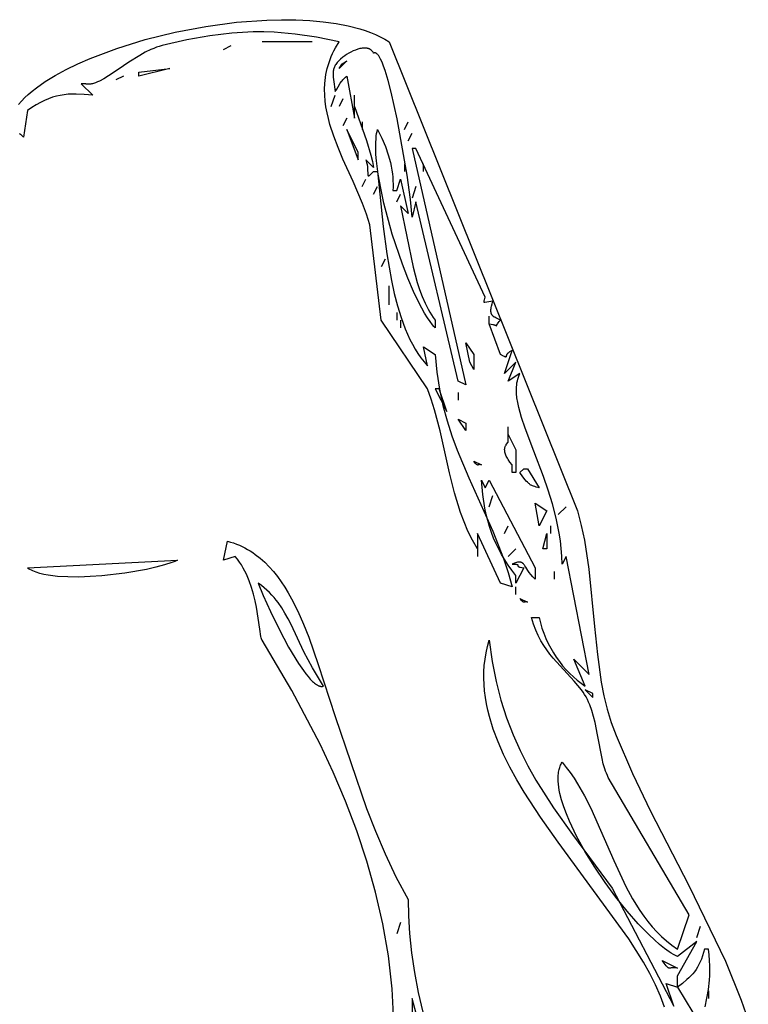
# Model space of a CAD drawing. Units: millimetres. Extents: x 116264 to 128752, y 6190 to 14507.
# Drawn here: x 122165 to 122405, y 10325 to 10650 of the extents above; entities that cross this region are included whole.
import ezdxf

# ---------------------------------------------------------------- set-up
doc = ezdxf.new("R2010")
doc.units = ezdxf.units.MM
doc.layers.add('DEFAULT', color=7, linetype='Continuous')
doc.layers.add('DiKom', color=7, linetype='Continuous')

# ---------------------------------------------------------------- blocks, each defined once
blk = doc.blocks.new('RC-20803')
at = {"layer": 'DiKom'}
for points in [[(136514.89, 10621.84), (136515.88, 10622.96), (136516.96, 10624.07), (136518.14, 10625.16), (136519.42, 10626.24), (136520.78, 10627.31), (136523.74, 10629.4), (136527.03, 10631.42), (136530.6, 10633.37), (136534.43, 10635.24), (136538.5, 10637.03), (136547.25, 10640.32), (136556.64, 10643.21), (136566.48, 10645.63), (136576.56, 10647.54), (136586.68, 10648.9), (136596.63, 10649.64), (136601.49, 10649.77), (136606.23, 10649.72), (136610.82, 10649.5), (136615.25, 10649.1), (136619.49, 10648.5), (136623.51, 10647.72), (136627.29, 10646.72), (136629.08, 10646.15), (136630.8, 10645.53), (136632.45, 10644.85), (136634.02, 10644.11), (136635.51, 10643.32), (136636.92, 10642.48), (136698.99, 10487.96), (136700.23, 10483.09), (136701.25, 10478.24), (136702.75, 10468.63), (136704.61, 10449.76), (136705.53, 10440.54), (136706.82, 10431.46), (136707.7, 10426.99), (136708.77, 10422.56), (136710.08, 10418.18), (136711.66, 10413.84), (136717.07, 10401.32), (136723.04, 10388.98), (136735.69, 10364.48), (136747.72, 10339.54), (136752.92, 10326.65), (136755.21, 10320.05)], [(136666.05, 10475.4), (136664.38, 10478.26), (136662.91, 10481.21), (136661.61, 10484.25), (136660.47, 10487.37), (136658.52, 10493.81), (136656.88, 10500.47), (136653.77, 10514.23), (136651.9, 10521.21), (136650.81, 10524.69), (136649.58, 10528.16), (136634.38, 10550.77), (136630.58, 10582.18), (136630.09, 10583.91), (136629.53, 10585.66), (136628.22, 10589.2), (136625.1, 10596.43), (136621.74, 10603.85), (136620.15, 10607.61), (136618.7, 10611.41), (136617.47, 10615.24), (136616.95, 10617.16), (136616.51, 10619.09), (136616.16, 10621.02), (136615.9, 10622.96), (136615.75, 10624.9), (136615.71, 10626.84), (136615.79, 10628.79), (136616, 10630.74), (136616.16, 10631.72), (136616.35, 10632.7), (136616.58, 10633.68), (136616.84, 10634.65), (136617.15, 10635.63), (136617.49, 10636.61), (136617.88, 10637.59), (136618.3, 10638.57), (136618.77, 10639.54), (136619.29, 10640.52), (136620.45, 10642.48), (136613.08, 10644), (136606.01, 10645.05), (136599.09, 10645.63), (136595.65, 10645.73), (136592.2, 10645.72), (136585.19, 10645.33), (136577.95, 10644.45), (136570.32, 10643.08), (136562.18, 10641.22), (136561.26, 10640.97), (136560.35, 10640.66), (136559.43, 10640.31), (136558.51, 10639.92), (136556.67, 10639.02), (136554.84, 10638), (136551.23, 10635.73), (136547.77, 10633.39), (136544.53, 10631.24), (136543.01, 10630.32), (136541.57, 10629.56), (136540.89, 10629.24), (136540.23, 10628.97), (136539.59, 10628.76), (136539.29, 10628.68), (136538.99, 10628.61), (136538.69, 10628.55), (136538.4, 10628.51), (136538.12, 10628.49), (136537.85, 10628.49), (136537.72, 10628.5), (136537.59, 10628.5), (136537.46, 10628.52), (136537.33, 10628.54), (136537.2, 10628.56), (136537.08, 10628.59), (136536.96, 10628.62), (136536.84, 10628.66), (136535.57, 10628.66), (136539.37, 10624.89), (136536.55, 10625.15), (136533.86, 10625.26), (136532.55, 10625.25), (136531.25, 10625.17), (136529.96, 10625.04), (136528.67, 10624.83), (136527.39, 10624.54), (136526.09, 10624.18), (136524.78, 10623.72), (136523.45, 10623.17), (136522.1, 10622.51), (136520.72, 10621.75), (136519.3, 10620.87), (136517.84, 10619.87), (136516.57, 10611.07), (136516.47, 10611.2), (136516.37, 10611.31), (136516.26, 10611.42), (136516.15, 10611.53), (136516.04, 10611.63), (136515.92, 10611.72), (136515.8, 10611.81), (136515.68, 10611.89), (136515.55, 10611.96), (136515.42, 10612.03), (136515.29, 10612.1)], [(136727.65, 10324.3), (136726.31, 10327.96), (136724.68, 10331.67), (136722.8, 10335.41), (136720.69, 10339.19), (136715.87, 10346.86), (136692.58, 10378.71), (136686.79, 10386.9), (136681.43, 10395.16), (136678.97, 10399.3), (136676.7, 10403.46), (136674.64, 10407.63), (136672.81, 10411.8), (136671.25, 10415.98), (136669.98, 10420.16), (136669.46, 10422.26), (136669.02, 10424.35), (136668.66, 10426.44), (136668.4, 10428.54), (136668.23, 10430.63), (136668.15, 10432.72), (136668.17, 10434.81), (136668.29, 10436.9), (136668.52, 10438.99), (136668.85, 10441.08), (136669.29, 10443.16), (136669.85, 10445.25), (136670.86, 10438.25), (136672.18, 10431.67), (136673.78, 10425.49), (136675.64, 10419.66), (136677.74, 10414.14), (136680.06, 10408.9), (136682.57, 10403.9), (136685.26, 10399.11), (136691.07, 10389.98), (136697.31, 10381.21), (136710.39, 10363.59), (136730.66, 10324.65), (136728.12, 10332.19), (136731.92, 10330.93), (136739.53, 10318.37)], [(136740.97, 10324.44), (136741.59, 10327.32), (136742.09, 10330.21), (136742.43, 10333.19), (136742.53, 10334.74), (136742.57, 10336.35), (136742.54, 10338.01), (136742.46, 10339.75), (136742.3, 10341.58), (136742.06, 10343.49), (136740.79, 10343.49), (136740.48, 10342.31), (136740.14, 10341.22), (136739.77, 10340.2), (136739.37, 10339.25), (136738.95, 10338.37), (136738.49, 10337.54), (136738, 10336.77), (136737.47, 10336.03), (136736.91, 10335.34), (136736.32, 10334.67), (136735.69, 10334.03), (136735.02, 10333.4), (136733.55, 10332.17), (136731.92, 10330.93), (136731.92, 10334.7), (136738.26, 10346.01), (136731.92, 10340.98), (136731.26, 10341.31), (136730.57, 10341.69), (136729.85, 10342.12), (136729.12, 10342.61), (136727.58, 10343.72), (136725.96, 10345.03), (136724.28, 10346.5), (136722.55, 10348.13), (136718.97, 10351.83), (136715.3, 10356.01), (136711.63, 10360.58), (136708.04, 10365.43), (136704.63, 10370.47), (136701.48, 10375.58), (136698.68, 10380.67), (136696.3, 10385.64), (136695.3, 10388.04), (136694.45, 10390.38), (136693.74, 10392.63), (136693.19, 10394.79), (136692.98, 10395.83), (136692.82, 10396.84), (136692.7, 10397.82), (136692.63, 10398.78), (136692.61, 10399.69), (136692.64, 10400.57), (136692.71, 10401.42), (136692.77, 10401.83), (136692.84, 10402.23), (136692.93, 10402.62), (136693.03, 10403), (136693.14, 10403.37), (136693.27, 10403.72), (136693.41, 10404.07), (136693.57, 10404.41), (136693.74, 10404.73), (136693.92, 10405.05), (136695.29, 10403.37), (136696.59, 10401.62), (136697.84, 10399.8), (136699.02, 10397.92), (136701.25, 10394), (136703.32, 10389.9), (136710.9, 10372.66), (136714.9, 10364.15), (136717.1, 10360.09), (136719.5, 10356.22), (136720.78, 10354.36), (136722.13, 10352.57), (136723.56, 10350.85), (136725.06, 10349.21), (136726.64, 10347.65), (136728.3, 10346.17), (136730.07, 10344.78), (136731.92, 10343.49), (136735.73, 10354.8), (136709.12, 10400.02), (136708.8, 10400.69), (136708.49, 10401.4), (136708.21, 10402.14), (136707.95, 10402.92), (136707.48, 10404.57), (136707.06, 10406.34), (136705.6, 10414.12), (136704.76, 10418.15), (136704.26, 10420.14), (136703.68, 10422.07), (136703.01, 10423.94), (136702.63, 10424.84), (136702.22, 10425.71), (136701.78, 10426.56), (136701.31, 10427.38), (136700.8, 10428.17), (136700.26, 10428.92), (136697.9, 10431.76), (136695.53, 10434.35), (136690.96, 10439.34), (136689.88, 10440.66), (136688.85, 10442.05), (136687.86, 10443.52), (136686.92, 10445.09), (136686.03, 10446.78), (136685.21, 10448.62), (136684.46, 10450.61), (136683.79, 10452.79), (136686.32, 10452.79), (136686.76, 10451.01), (136687.28, 10449.26), (136687.88, 10447.54), (136688.56, 10445.87), (136689.32, 10444.23), (136690.15, 10442.65), (136691.04, 10441.11), (136692, 10439.63), (136693.02, 10438.21), (136694.09, 10436.85), (136695.22, 10435.55), (136696.4, 10434.32), (136697.62, 10433.17), (136698.88, 10432.09), (136700.18, 10431.09), (136701.52, 10430.17), (136697.72, 10438.97), (136702.79, 10433.94), (136695.19, 10472.89), (136693.92, 10470.37), (136693.83, 10472.97), (136693.64, 10475.54), (136693.35, 10478.07), (136692.98, 10480.57), (136691.99, 10485.45), (136690.76, 10490.19), (136689.34, 10494.77), (136687.8, 10499.19), (136684.6, 10507.52), (136681.7, 10515.14), (136680.53, 10518.66), (136679.62, 10521.98), (136679.29, 10523.57), (136679.05, 10525.1), (136678.91, 10526.59), (136678.88, 10527.31), (136678.87, 10528.02), (136678.9, 10528.71), (136678.96, 10529.39), (136679.05, 10530.06), (136679.17, 10530.71), (136679.32, 10531.35), (136679.51, 10531.98), (136679.73, 10532.59), (136679.99, 10533.19), (136676.19, 10530.67), (136678.72, 10536.95), (136674.92, 10533.19), (136677.45, 10540.72), (136677.13, 10540.57), (136676.85, 10540.42), (136676.6, 10540.27), (136676.38, 10540.13), (136676.2, 10539.98), (136676.11, 10539.91), (136676.04, 10539.84), (136675.97, 10539.77), (136675.91, 10539.71), (136675.85, 10539.64), (136675.8, 10539.58), (136675.75, 10539.51), (136675.71, 10539.45), (136675.68, 10539.39), (136675.64, 10539.33), (136675.61, 10539.28), (136675.59, 10539.22), (136675.57, 10539.17), (136675.55, 10539.12), (136675.52, 10539.02), (136675.5, 10538.93), (136675.47, 10538.78), (136675.46, 10538.72), (136675.45, 10538.7), (136675.45, 10538.68), (136675.44, 10538.67), (136675.44, 10538.67), (136675.44, 10538.67), (136675.44, 10538.67), (136675.44, 10538.67), (136675.44, 10538.67), (136675.44, 10538.67), (136675.44, 10538.67), (136675.44, 10538.66), (136675.44, 10538.66), (136675.44, 10538.66), (136675.44, 10538.66), (136675.44, 10538.66), (136675.44, 10538.66), (136675.44, 10538.66), (136675.44, 10538.66), (136675.44, 10538.66), (136675.44, 10538.66), (136675.44, 10538.66), (136675.44, 10538.65), (136675.44, 10538.65), (136675.44, 10538.65), (136675.43, 10538.65), (136675.43, 10538.65), (136675.43, 10538.65), (136675.43, 10538.65), (136675.43, 10538.65), (136675.43, 10538.65), (136675.43, 10538.65), (136675.43, 10538.65), (136675.43, 10538.65), (136675.43, 10538.65), (136675.43, 10538.65), (136675.43, 10538.64), (136675.43, 10538.64), (136675.43, 10538.64), (136675.43, 10538.64), (136675.43, 10538.64), (136675.43, 10538.64), (136675.43, 10538.64), (136675.43, 10538.64), (136675.43, 10538.64), (136675.43, 10538.64), (136675.43, 10538.64), (136675.43, 10538.64), (136675.43, 10538.64), (136675.43, 10538.64), (136675.43, 10538.64), (136675.43, 10538.64), (136675.43, 10538.64), (136675.42, 10538.64), (136675.42, 10538.63), (136675.42, 10538.63), (136675.42, 10538.63), (136675.42, 10538.63), (136675.42, 10538.63), (136675.42, 10538.63), (136675.42, 10538.63), (136675.42, 10538.63), (136675.42, 10538.63), (136675.42, 10538.63), (136675.42, 10538.63), (136675.42, 10538.63), (136675.42, 10538.63), (136675.42, 10538.62), (136675.42, 10538.62), (136675.42, 10538.62), (136675.42, 10538.62), (136675.41, 10538.62), (136675.41, 10538.62), (136675.41, 10538.62), (136675.41, 10538.62), (136675.41, 10538.62), (136675.41, 10538.62), (136675.41, 10538.62), (136675.41, 10538.62), (136675.41, 10538.62), (136675.41, 10538.62), (136675.41, 10538.62), (136675.41, 10538.62), (136675.41, 10538.62), (136675.41, 10538.61), (136675.4, 10538.61), (136675.4, 10538.61), (136675.4, 10538.61), (136675.4, 10538.61), (136675.4, 10538.61), (136675.4, 10538.61), (136675.4, 10538.61), (136675.4, 10538.61), (136675.4, 10538.61), (136675.4, 10538.61), (136675.4, 10538.61), (136675.4, 10538.61), (136675.4, 10538.61), (136675.4, 10538.61), (136675.39, 10538.61), (136675.39, 10538.61), (136675.39, 10538.61), (136675.39, 10538.61), (136675.39, 10538.61), (136675.39, 10538.61), (136675.39, 10538.6), (136675.38, 10538.6), (136675.38, 10538.6), (136675.38, 10538.6), (136675.38, 10538.6), (136675.38, 10538.6), (136675.38, 10538.6), (136675.37, 10538.6), (136675.37, 10538.6), (136675.37, 10538.6), (136675.37, 10538.6), (136675.37, 10538.6), (136675.37, 10538.6), (136675.37, 10538.6), (136675.37, 10538.6), (136675.36, 10538.6), (136675.36, 10538.6), (136675.34, 10538.6), (136675.33, 10538.6), (136675.33, 10538.6), (136675.32, 10538.6), (136675.31, 10538.6), (136675.29, 10538.6), (136675.28, 10538.61), (136675.26, 10538.61), (136675.22, 10538.63), (136675.18, 10538.64), (136675.08, 10538.69), (136674.97, 10538.75), (136674.65, 10538.92), (136673.65, 10539.47), (136669.85, 10549.52), (136670.52, 10549.43), (136671.05, 10549.33), (136671.26, 10549.28), (136671.45, 10549.23), (136671.61, 10549.18), (136671.75, 10549.13), (136671.86, 10549.08), (136671.95, 10549.04), (136672.03, 10549), (136672.09, 10548.96), (136672.18, 10548.91), (136672.2, 10548.9), (136672.2, 10548.9), (136672.21, 10548.9), (136672.21, 10548.9), (136672.21, 10548.9), (136672.21, 10548.9), (136672.21, 10548.9), (136672.21, 10548.9), (136672.21, 10548.9), (136672.21, 10548.9), (136672.21, 10548.9), (136672.21, 10548.9), (136672.21, 10548.9), (136672.22, 10548.89), (136672.22, 10548.89), (136672.23, 10548.89), (136672.23, 10548.89), (136672.23, 10548.89), (136672.23, 10548.89), (136672.23, 10548.89), (136672.23, 10548.89), (136672.23, 10548.89), (136672.23, 10548.89), (136672.23, 10548.89), (136672.23, 10548.89), (136672.23, 10548.89), (136672.23, 10548.89), (136672.23, 10548.89), (136672.24, 10548.89), (136672.24, 10548.89), (136672.24, 10548.89), (136672.24, 10548.89), (136672.24, 10548.89), (136672.24, 10548.89), (136672.24, 10548.89), (136672.24, 10548.89), (136672.24, 10548.89), (136672.24, 10548.89), (136672.24, 10548.89), (136672.24, 10548.89), (136672.24, 10548.89), (136672.24, 10548.89), (136672.24, 10548.89), (136672.24, 10548.89), (136672.24, 10548.89), (136672.24, 10548.89), (136672.24, 10548.89), (136672.24, 10548.89), (136672.24, 10548.89), (136672.24, 10548.89), (136672.24, 10548.89), (136672.24, 10548.89), (136672.25, 10548.89), (136672.25, 10548.89), (136672.25, 10548.89), (136672.25, 10548.89), (136672.25, 10548.89), (136672.25, 10548.89), (136672.25, 10548.89), (136672.25, 10548.89), (136672.25, 10548.89), (136672.25, 10548.89), (136672.25, 10548.89), (136672.25, 10548.89), (136672.25, 10548.89), (136672.25, 10548.89), (136672.25, 10548.9), (136672.25, 10548.9), (136672.25, 10548.9), (136672.25, 10548.9), (136672.25, 10548.9), (136672.25, 10548.9), (136672.25, 10548.9), (136672.25, 10548.9), (136672.25, 10548.9), (136672.25, 10548.9), (136672.25, 10548.9), (136672.25, 10548.9), (136672.25, 10548.9), (136672.26, 10548.9), (136672.26, 10548.9), (136672.26, 10548.9), (136672.26, 10548.9), (136672.26, 10548.9), (136672.26, 10548.9), (136672.26, 10548.9), (136672.26, 10548.9), (136672.26, 10548.9), (136672.26, 10548.9), (136672.26, 10548.9), (136672.26, 10548.9), (136672.26, 10548.9), (136672.27, 10548.91), (136672.27, 10548.91), (136672.28, 10548.92), (136672.28, 10548.92), (136672.28, 10548.92), (136672.28, 10548.93), (136672.28, 10548.93), (136672.28, 10548.93), (136672.28, 10548.93), (136672.28, 10548.93), (136672.28, 10548.93), (136672.28, 10548.93), (136672.28, 10548.93), (136672.28, 10548.93), (136672.28, 10548.93), (136672.28, 10548.93), (136672.28, 10548.93), (136672.28, 10548.93), (136672.29, 10548.93), (136672.29, 10548.93), (136672.29, 10548.93), (136672.29, 10548.93), (136672.29, 10548.93), (136672.29, 10548.93), (136672.29, 10548.93), (136672.29, 10548.93), (136672.29, 10548.94), (136672.29, 10548.94), (136672.29, 10548.94), (136672.29, 10548.94), (136672.29, 10548.94), (136672.29, 10548.94), (136672.29, 10548.94), (136672.29, 10548.94), (136672.31, 10548.98), (136672.48, 10549.28), (136672.64, 10549.53), (136672.88, 10549.86), (136673.21, 10550.27), (136673.65, 10550.77), (136672.09, 10551.5), (136671.75, 10551.68), (136671.58, 10551.78), (136671.43, 10551.88), (136671.28, 10551.99), (136671.21, 10552.05), (136671.15, 10552.11), (136671.08, 10552.17), (136671.02, 10552.24), (136670.96, 10552.3), (136670.91, 10552.37), (136670.85, 10552.45), (136670.8, 10552.53), (136670.76, 10552.61), (136670.71, 10552.69), (136670.67, 10552.78), (136670.63, 10552.87), (136670.6, 10552.96), (136670.57, 10553.06), (136670.54, 10553.16), (136670.52, 10553.27), (136670.5, 10553.38), (136670.48, 10553.5), (136670.47, 10553.62), (136670.47, 10553.75), (136670.46, 10554.02), (136670.48, 10554.31), (136670.51, 10554.62), (136670.56, 10554.96), (136670.63, 10555.32), (136670.83, 10556.13), (136671.12, 10557.05), (136668.45, 10556.57), (136668.43, 10556.57), (136668.41, 10556.57), (136668.39, 10556.57), (136668.38, 10556.57), (136668.36, 10556.58), (136668.35, 10556.58), (136668.33, 10556.59), (136668.33, 10556.59), (136668.32, 10556.59), (136668.31, 10556.6), (136668.29, 10556.61), (136668.28, 10556.61), (136668.28, 10556.62), (136668.27, 10556.62), (136668.26, 10556.63), (136668.25, 10556.64), (136668.25, 10556.65), (136668.25, 10556.65), (136668.25, 10556.65), (136668.25, 10556.65), (136668.24, 10556.65), (136668.24, 10556.65), (136668.24, 10556.65), (136668.24, 10556.65), (136668.24, 10556.65), (136668.24, 10556.65), (136668.24, 10556.65), (136668.24, 10556.66), (136668.24, 10556.66), (136668.24, 10556.66), (136668.24, 10556.66), (136668.24, 10556.66), (136668.24, 10556.66), (136668.23, 10556.66), (136668.23, 10556.66), (136668.23, 10556.67), (136668.22, 10556.68), (136668.22, 10556.68), (136668.22, 10556.68), (136668.22, 10556.68), (136668.22, 10556.68), (136668.22, 10556.68), (136668.22, 10556.68), (136668.22, 10556.69), (136668.22, 10556.69), (136668.21, 10556.7), (136668.21, 10556.71), (136668.21, 10556.71), (136668.2, 10556.73), (136668.2, 10556.74), (136668.2, 10556.75), (136668.2, 10556.75), (136668.2, 10556.75), (136668.2, 10556.75), (136668.19, 10556.76), (136668.19, 10556.78), (136668.19, 10556.8), (136668.19, 10556.82), (136668.19, 10556.86), (136668.19, 10556.9), (136668.19, 10556.95), (136668.2, 10557), (136668.21, 10557.06), (136668.23, 10557.18), (136668.31, 10557.48), (136668.59, 10558.31), (136645.78, 10607.3), (136644.52, 10607.3), (136662.25, 10529.42), (136659.72, 10530.67), (136645.78, 10589.72), (136644.52, 10584.69), (136643.96, 10590.53), (136642.88, 10598.52), (136639.61, 10617.14), (136637.65, 10625.91), (136636.64, 10629.74), (136635.62, 10633.05), (136635.12, 10634.47), (136634.62, 10635.72), (136634.13, 10636.78), (136633.89, 10637.23), (136633.65, 10637.63), (136633.53, 10637.81), (136633.41, 10637.98), (136633.3, 10638.13), (136633.18, 10638.27), (136633.06, 10638.39), (136632.95, 10638.5), (136632.89, 10638.54), (136632.84, 10638.59), (136632.78, 10638.63), (136632.72, 10638.67), (136632.67, 10638.7), (136632.61, 10638.73), (136632.55, 10638.75), (136632.5, 10638.77), (136632.44, 10638.79), (136632.39, 10638.81), (136632.36, 10638.81), (136632.33, 10638.81), (136632.3, 10638.82), (136632.28, 10638.82), (136632.25, 10638.82), (136632.22, 10638.82), (136632.2, 10638.82), (136632.17, 10638.82), (136632.14, 10638.81), (136632.11, 10638.81), (136632.09, 10638.8), (136632.06, 10638.8), (136632.03, 10638.79), (136632.01, 10638.78), (136631.98, 10638.77), (136631.95, 10638.76), (136631.93, 10638.75), (136631.9, 10638.74), (136631.85, 10638.71), (136631.77, 10638.87), (136631.69, 10639.01), (136631.6, 10639.15), (136631.51, 10639.29), (136631.41, 10639.41), (136631.3, 10639.53), (136631.2, 10639.63), (136631.08, 10639.73), (136630.96, 10639.83), (136630.84, 10639.91), (136630.72, 10639.99), (136630.58, 10640.06), (136630.45, 10640.13), (136630.31, 10640.19), (136630.17, 10640.24), (136630.02, 10640.28), (136629.88, 10640.32), (136629.72, 10640.35), (136629.57, 10640.38), (136629.41, 10640.4), (136629.25, 10640.41), (136629.08, 10640.42), (136628.75, 10640.42), (136628.41, 10640.4), (136628.05, 10640.36), (136627.7, 10640.3), (136627.33, 10640.23), (136626.96, 10640.13), (136626.59, 10640.02), (136625.85, 10639.76), (136625.1, 10639.45), (136624.37, 10639.1), (136623.65, 10638.71), (136622.96, 10638.31), (136622.32, 10637.88), (136621.71, 10637.45), (136620.97, 10636.8), (136620.35, 10636.19), (136620.07, 10635.9), (136619.83, 10635.61), (136619.6, 10635.32), (136619.4, 10635.04), (136619.22, 10634.77), (136619.07, 10634.49), (136618.93, 10634.21), (136618.82, 10633.93), (136618.72, 10633.65), (136618.64, 10633.37), (136618.58, 10633.08), (136618.54, 10632.78), (136618.5, 10632.48), (136618.49, 10632.16), (136618.48, 10631.84), (136618.49, 10631.51), (136618.54, 10630.8), (136618.62, 10630.03), (136619.18, 10626.15), (136619.71, 10626.91), (136620.13, 10627.6), (136620.87, 10628.82), (136621.26, 10629.39), (136621.48, 10629.67), (136621.71, 10629.96), (136621.98, 10630.25), (136622.27, 10630.55), (136622.61, 10630.85), (136622.98, 10631.17), (136625.51, 10617.35), (136625.51, 10624.89)], [(136564.71, 10633.68), (136554.57, 10631.17), (136554.57, 10632.43), (136564.71, 10633.68)], [(136622.98, 10636.2), (136620.45, 10633.68), (136621.47, 10635.19), (136621.48, 10635.2), (136621.5, 10635.21), (136621.51, 10635.21), (136621.52, 10635.22), (136621.55, 10635.24), (136621.59, 10635.27), (136621.82, 10635.4), (136622.25, 10635.68), (136622.98, 10636.2)], [(136625.51, 10621.12), (136629.53, 10609.94), (136630.92, 10605.17), (136631.45, 10603.02), (136631.85, 10601.02), (136629.32, 10603.53), (136629.43, 10603.13), (136629.53, 10602.74), (136629.68, 10602), (136629.78, 10601.3), (136629.84, 10600.66), (136629.9, 10598.8), (136629.92, 10598.66), (136629.93, 10598.6), (136629.94, 10598.54), (136629.95, 10598.51), (136629.96, 10598.49), (136629.96, 10598.48), (136629.96, 10598.48), (136629.96, 10598.48), (136629.96, 10598.47), (136629.97, 10598.47), (136629.97, 10598.47), (136629.97, 10598.47), (136629.97, 10598.46), (136629.98, 10598.45), (136629.98, 10598.43), (136629.99, 10598.43), (136629.99, 10598.42), (136629.99, 10598.42), (136629.99, 10598.42), (136629.99, 10598.42), (136629.99, 10598.42), (136629.99, 10598.41), (136629.99, 10598.41), (136629.99, 10598.41), (136629.99, 10598.41), (136629.99, 10598.41), (136630, 10598.4), (136630, 10598.4), (136630, 10598.4), (136630, 10598.4), (136630, 10598.39), (136630.01, 10598.38), (136630.02, 10598.38), (136630.02, 10598.37), (136630.02, 10598.37), (136630.02, 10598.37), (136630.02, 10598.37), (136630.02, 10598.37), (136630.03, 10598.37), (136630.03, 10598.37), (136630.03, 10598.37), (136630.03, 10598.37), (136630.03, 10598.36), (136630.03, 10598.36), (136630.03, 10598.36), (136630.03, 10598.36), (136630.03, 10598.36), (136630.03, 10598.36), (136630.04, 10598.36), (136630.04, 10598.36), (136630.04, 10598.36), (136630.04, 10598.35), (136630.04, 10598.35), (136630.04, 10598.35), (136630.04, 10598.35), (136630.04, 10598.35), (136630.04, 10598.35), (136630.04, 10598.35), (136630.05, 10598.35), (136630.05, 10598.34), (136630.06, 10598.34), (136630.07, 10598.33), (136630.07, 10598.33), (136630.07, 10598.33), (136630.07, 10598.33), (136630.08, 10598.33), (136630.08, 10598.33), (136630.09, 10598.33), (136630.09, 10598.32), (136630.1, 10598.32), (136630.11, 10598.32), (136630.11, 10598.32), (136630.12, 10598.32), (136630.13, 10598.32), (136630.13, 10598.32), (136630.14, 10598.32), (136630.15, 10598.32), (136630.16, 10598.32), (136630.17, 10598.32), (136630.18, 10598.32), (136630.19, 10598.32), (136630.2, 10598.32), (136630.22, 10598.33), (136630.24, 10598.33), (136630.26, 10598.34), (136630.29, 10598.35), (136630.31, 10598.36), (136630.34, 10598.38), (136630.37, 10598.39), (136630.43, 10598.43), (136630.49, 10598.47), (136630.56, 10598.53), (136630.71, 10598.65), (136630.89, 10598.81), (136631.85, 10599.77), (136633.12, 10599.77), (136635.01, 10581.65), (136636.2, 10572.58), (136637.72, 10563.78), (136638.64, 10559.55), (136639.7, 10555.48), (136640.89, 10551.58), (136642.25, 10547.88), (136642.99, 10546.12), (136643.78, 10544.42), (136644.61, 10542.79), (136645.5, 10541.22), (136646.44, 10539.72), (136647.43, 10538.3), (136648.48, 10536.96), (136649.58, 10535.7), (136648.32, 10541.98), (136652.12, 10539.47), (136652.65, 10533.58), (136653.5, 10527.98), (136654.64, 10522.64), (136656.01, 10517.53), (136657.59, 10512.62), (136659.34, 10507.88), (136663.17, 10498.78), (136671.14, 10481.21), (136674.66, 10472.25), (136676.16, 10467.61), (136677.45, 10462.84), (136673.65, 10464.09), (136666.05, 10480.42), (136666.05, 10472.89)], [(136626.78, 10606.05), (136622.98, 10613.58), (136626.78, 10603.53), (136626.78, 10606.05)], [(136652.12, 10550.77), (136652.12, 10548.26), (136651.7, 10548.69), (136651.28, 10549.17), (136650.42, 10550.28), (136649.53, 10551.56), (136648.63, 10553.01), (136646.8, 10556.36), (136644.94, 10560.23), (136643.1, 10564.54), (136641.3, 10569.19), (136637.98, 10579.12), (136635.24, 10589.28), (136634.17, 10594.21), (136633.34, 10598.91), (136632.79, 10603.29), (136632.62, 10605.34), (136632.54, 10607.26), (136632.55, 10609.06), (136632.64, 10610.72), (136632.72, 10611.5), (136632.83, 10612.24), (136632.96, 10612.93), (136633.12, 10613.58), (136634.53, 10610.74), (136635.7, 10607.97), (136636.64, 10605.28), (136637.35, 10602.7), (136637.62, 10601.44), (136637.84, 10600.21), (136638.02, 10599.02), (136638.14, 10597.85), (136638.22, 10596.71), (136638.25, 10595.6), (136638.24, 10594.53), (136638.18, 10593.48), (136639.45, 10593.48), (136640.72, 10597.25), (136643.25, 10585.95), (136640.72, 10588.46), (136644.83, 10568.22), (136646.22, 10563.21), (136647, 10560.81), (136647.86, 10558.52), (136648.79, 10556.36), (136649.81, 10554.33), (136650.35, 10553.37), (136650.91, 10552.46), (136651.5, 10551.59), (136652.12, 10550.77)], [(136664.79, 10539.47), (136664.79, 10534.44), (136663.52, 10536.95), (136662.25, 10543.24), (136664.79, 10539.47)], [(136655.92, 10520.62), (136653.38, 10528.16), (136652.12, 10528.16), (136655.92, 10520.62)], [(136662.25, 10516.85), (136662.25, 10514.34), (136659.72, 10518.11), (136662.25, 10516.85)], [(136676.19, 10513.09), (136678.72, 10508.06), (136678.72, 10500.52), (136677.45, 10500.52), (136677.45, 10503.04), (136676.73, 10503.97), (136676.16, 10504.82), (136675.92, 10505.22), (136675.71, 10505.59), (136675.54, 10505.95), (136675.39, 10506.28), (136675.26, 10506.6), (136675.17, 10506.91), (136675.09, 10507.19), (136675.04, 10507.46), (136675, 10507.72), (136675, 10507.84), (136674.99, 10507.96), (136674.99, 10508.08), (136674.99, 10508.19), (136675, 10508.3), (136675.01, 10508.4), (136675.03, 10508.51), (136675.04, 10508.6), (136675.07, 10508.7), (136675.09, 10508.79), (136675.15, 10508.97), (136675.21, 10509.14), (136675.29, 10509.3), (136675.37, 10509.45), (136675.45, 10509.59), (136675.54, 10509.72), (136676.19, 10510.57), (136676.19, 10515.6)], [(136667.32, 10503.04), (136667.21, 10503.08), (136667.16, 10503.1), (136667.11, 10503.11), (136667.07, 10503.13), (136667.02, 10503.14), (136666.98, 10503.14), (136666.94, 10503.15), (136666.9, 10503.15), (136666.86, 10503.16), (136666.83, 10503.16), (136666.79, 10503.16), (136666.76, 10503.15), (136666.73, 10503.15), (136666.69, 10503.14), (136666.66, 10503.14), (136666.63, 10503.13), (136666.6, 10503.12), (136666.55, 10503.11), (136666.44, 10503.07), (136666.34, 10503.04), (136666.29, 10503.02), (136666.27, 10503.02), (136666.24, 10503.01), (136666.21, 10503.01), (136666.19, 10503.01), (136666.16, 10503.01), (136666.13, 10503.01), (136666.1, 10503.02), (136666.07, 10503.02), (136666.04, 10503.03), (136666.01, 10503.04), (136665.98, 10503.05), (136665.95, 10503.07), (136665.91, 10503.08), (136665.88, 10503.1), (136665.84, 10503.13), (136665.8, 10503.15), (136665.72, 10503.22), (136665.64, 10503.29), (136665.54, 10503.38), (136665.33, 10503.61), (136665.08, 10503.91), (136664.79, 10504.29), (136667.32, 10503.04)], [(136686.32, 10495.5), (136685.32, 10495.76), (136684.89, 10495.89), (136684.49, 10496.02), (136684.12, 10496.17), (136683.95, 10496.25), (136683.77, 10496.33), (136683.61, 10496.42), (136683.44, 10496.52), (136683.28, 10496.63), (136683.12, 10496.75), (136682.95, 10496.87), (136682.79, 10497.01), (136682.46, 10497.32), (136682.12, 10497.68), (136681.76, 10498.11), (136680.95, 10499.16), (136679.99, 10500.52), (136681.25, 10501.78), (136682.52, 10501.78), (136686.32, 10495.5)], [(136685.05, 10469.12), (136685.05, 10465.35), (136684.29, 10466.15), (136683.65, 10466.9), (136683.11, 10467.6), (136682.65, 10468.25), (136681.92, 10469.36), (136681.61, 10469.83), (136681.47, 10470.03), (136681.32, 10470.22), (136681.18, 10470.39), (136681.1, 10470.47), (136681.03, 10470.54), (136680.95, 10470.61), (136680.87, 10470.67), (136680.8, 10470.73), (136680.71, 10470.78), (136680.63, 10470.83), (136680.54, 10470.87), (136680.5, 10470.89), (136680.46, 10470.91), (136680.36, 10470.94), (136680.27, 10470.97), (136680.17, 10470.99), (136680.07, 10471.01), (136679.96, 10471.02), (136679.85, 10471.02), (136679.73, 10471.02), (136679.61, 10471.01), (136679.48, 10471), (136679.35, 10470.98), (136679.21, 10470.96), (136678.92, 10470.89), (136678.6, 10470.8), (136678.25, 10470.68), (136677.45, 10470.37), (136678.11, 10470.35), (136678.6, 10470.31), (136678.79, 10470.29), (136678.95, 10470.26), (136679.08, 10470.24), (136679.13, 10470.22), (136679.18, 10470.21), (136679.22, 10470.19), (136679.24, 10470.19), (136679.26, 10470.18), (136679.27, 10470.17), (136679.29, 10470.16), (136679.3, 10470.15), (136679.31, 10470.15), (136679.32, 10470.14), (136679.33, 10470.13), (136679.33, 10470.13), (136679.33, 10470.13), (136679.33, 10470.13), (136679.33, 10470.13), (136679.33, 10470.13), (136679.33, 10470.13), (136679.34, 10470.13), (136679.34, 10470.13), (136679.34, 10470.12), (136679.34, 10470.12), (136679.34, 10470.12), (136679.34, 10470.12), (136679.34, 10470.12), (136679.34, 10470.12), (136679.34, 10470.12), (136679.34, 10470.12), (136679.34, 10470.12), (136679.34, 10470.12), (136679.34, 10470.12), (136679.34, 10470.12), (136679.34, 10470.12), (136679.35, 10470.12), (136679.35, 10470.12), (136679.35, 10470.11), (136679.35, 10470.11), (136679.35, 10470.11), (136679.35, 10470.11), (136679.35, 10470.11), (136679.35, 10470.11), (136679.35, 10470.1), (136679.36, 10470.1), (136679.36, 10470.1), (136679.36, 10470.1), (136679.36, 10470.1), (136679.36, 10470.1), (136679.36, 10470.1), (136679.36, 10470.1), (136679.36, 10470.1), (136679.36, 10470.1), (136679.36, 10470.1), (136679.36, 10470.1), (136679.36, 10470.1), (136679.36, 10470.1), (136679.36, 10470.1), (136679.36, 10470.09), (136679.36, 10470.09), (136679.36, 10470.09), (136679.36, 10470.09), (136679.36, 10470.09), (136679.36, 10470.09), (136679.36, 10470.09), (136679.36, 10470.09), (136679.36, 10470.09), (136679.36, 10470.09), (136679.36, 10470.09), (136679.37, 10470.09), (136679.37, 10470.09), (136679.37, 10470.09), (136679.37, 10470.09), (136679.37, 10470.09), (136679.37, 10470.09), (136679.37, 10470.08), (136679.37, 10470.08), (136679.37, 10470.08), (136679.37, 10470.08), (136679.37, 10470.08), (136679.37, 10470.08), (136679.37, 10470.08), (136679.37, 10470.08), (136679.37, 10470.08), (136679.37, 10470.08), (136679.37, 10470.08), (136679.37, 10470.08), (136679.37, 10470.08), (136679.37, 10470.08), (136679.37, 10470.08), (136679.37, 10470.08), (136679.37, 10470.08), (136679.37, 10470.08), (136679.37, 10470.07), (136679.37, 10470.07), (136679.37, 10470.07), (136679.37, 10470.07), (136679.37, 10470.07), (136679.37, 10470.07), (136679.37, 10470.07), (136679.37, 10470.07), (136679.37, 10470.07), (136679.37, 10470.07), (136679.37, 10470.07), (136679.37, 10470.07), (136679.37, 10470.07), (136679.37, 10470.07), (136679.38, 10470.06), (136679.38, 10470.06), (136679.38, 10470.06), (136679.38, 10470.06), (136679.38, 10470.06), (136679.38, 10470.06), (136679.38, 10470.06), (136679.38, 10470.06), (136679.38, 10470.06), (136679.38, 10470.06), (136679.38, 10470.06), (136679.38, 10470.06), (136679.38, 10470.06), (136679.38, 10470.06), (136679.38, 10470.06), (136679.38, 10470.06), (136679.38, 10470.06), (136679.38, 10470.05), (136679.38, 10470.05), (136679.38, 10470.05), (136679.38, 10470.05), (136679.38, 10470.05), (136679.38, 10470.05), (136679.38, 10470.05), (136679.38, 10470.05), (136679.38, 10470.05), (136679.38, 10470.05), (136679.38, 10470.05), (136679.38, 10470.05), (136679.38, 10470.05), (136679.38, 10470.05), (136679.38, 10470.05), (136679.38, 10470.05), (136679.38, 10470.05), (136679.38, 10470.04), (136679.38, 10470.04), (136679.38, 10470.04), (136679.38, 10470.04), (136679.38, 10470.04), (136679.38, 10470.04), (136679.38, 10470.04), (136679.38, 10470.04), (136679.38, 10470.04), (136679.38, 10470.04), (136679.38, 10470.04), (136679.38, 10470.04), (136679.38, 10470.04), (136679.38, 10470.04), (136679.38, 10470.03), (136679.38, 10470.03), (136679.38, 10470.03), (136679.38, 10470.03), (136679.38, 10470.03), (136679.38, 10470.03), (136679.38, 10470.03), (136679.38, 10470.03), (136679.38, 10470.03), (136679.38, 10470.03), (136679.38, 10470.03), (136679.38, 10470.03), (136679.38, 10470.03), (136679.38, 10470.03), (136679.38, 10470.03), (136679.38, 10470.03), (136679.38, 10470.02), (136679.38, 10470.02), (136679.38, 10470.02), (136679.38, 10470.02), (136679.38, 10470.02), (136679.38, 10470), (136679.38, 10469.99), (136679.38, 10469.98), (136679.38, 10469.98), (136679.38, 10469.98), (136679.38, 10469.98), (136679.38, 10469.98), (136679.38, 10469.98), (136679.38, 10469.98), (136679.38, 10469.98), (136679.38, 10469.98), (136679.38, 10469.98), (136679.38, 10469.98), (136679.38, 10469.97), (136679.38, 10469.97), (136679.38, 10469.97), (136679.38, 10469.97), (136679.38, 10469.97), (136679.38, 10469.96), (136679.37, 10469.92), (136679.36, 10469.88), (136679.36, 10469.86), (136679.36, 10469.84), (136679.36, 10469.83), (136679.35, 10469.81), (136679.36, 10469.79), (136679.36, 10469.78), (136679.36, 10469.76), (136679.36, 10469.76), (136679.36, 10469.76), (136679.36, 10469.76), (136679.36, 10469.76), (136679.36, 10469.76), (136679.36, 10469.76), (136679.36, 10469.75), (136679.36, 10469.75), (136679.36, 10469.75), (136679.36, 10469.75), (136679.36, 10469.75), (136679.36, 10469.75), (136679.36, 10469.74), (136679.36, 10469.74), (136679.37, 10469.74), (136679.37, 10469.74), (136679.37, 10469.74), (136679.37, 10469.74), (136679.37, 10469.74), (136679.37, 10469.74), (136679.37, 10469.73), (136679.37, 10469.73), (136679.37, 10469.73), (136679.37, 10469.73), (136679.37, 10469.73), (136679.37, 10469.73), (136679.37, 10469.73), (136679.37, 10469.72), (136679.38, 10469.71), (136679.38, 10469.71), (136679.38, 10469.71), (136679.38, 10469.71), (136679.38, 10469.71), (136679.38, 10469.71), (136679.38, 10469.71), (136679.38, 10469.71), (136679.38, 10469.71), (136679.38, 10469.7), (136679.39, 10469.69), (136679.39, 10469.68), (136679.4, 10469.67), (136679.41, 10469.66), (136679.42, 10469.65), (136679.42, 10469.65), (136679.43, 10469.63), (136679.45, 10469.62), (136679.45, 10469.62), (136679.45, 10469.61), (136679.46, 10469.61), (136679.46, 10469.61), (136679.46, 10469.61), (136679.46, 10469.61), (136679.46, 10469.61), (136679.48, 10469.6), (136679.49, 10469.58), (136679.51, 10469.57), (136679.55, 10469.55), (136679.6, 10469.52), (136679.65, 10469.49), (136679.71, 10469.47), (136679.77, 10469.44), (136679.93, 10469.39), (136680.12, 10469.34), (136680.6, 10469.23), (136681.25, 10469.12), (136678.72, 10464.09), (136678.72, 10466.6), (136677.39, 10468.32), (136676.17, 10470.03), (136675.03, 10471.76), (136673.99, 10473.5), (136673.03, 10475.27), (136672.16, 10477.07), (136671.37, 10478.9), (136670.65, 10480.77), (136670.01, 10482.69), (136669.44, 10484.67), (136668.94, 10486.7), (136668.5, 10488.81), (136667.8, 10493.24), (136667.32, 10498.01), (136668.59, 10495.5), (136669.85, 10498.01), (136685.05, 10469.12)], [(136688.85, 10487.96), (136686.32, 10482.94), (136685.05, 10490.47), (136688.85, 10487.96)], [(136649.58, 10308.32), (136644.52, 10327.16), (136644.56, 10314.4)], [(136638.48, 10319.44), (136637.92, 10330.4), (136636.7, 10341.2), (136634.88, 10351.82), (136632.51, 10362.24), (136629.64, 10372.46), (136626.32, 10382.46), (136622.61, 10392.23), (136618.56, 10401.76), (136614.23, 10411.03), (136604.92, 10428.74), (136595.11, 10445.25), (136595.1, 10445.27), (136595.09, 10445.29), (136595.06, 10445.34), (136595.04, 10445.39), (136595.02, 10445.45), (136594.97, 10445.58), (136594.92, 10445.74), (136594.84, 10446.1), (136594.75, 10446.54), (136594.41, 10448.96), (136593.3, 10456.18), (136592.85, 10458.29), (136592.31, 10460.45), (136591.66, 10462.65), (136590.88, 10464.84), (136589.96, 10466.98), (136589.45, 10468.04), (136588.9, 10469.06), (136588.3, 10470.07), (136587.66, 10471.04), (136586.98, 10471.98), (136586.24, 10472.89), (136582.44, 10471.63), (136583.71, 10477.91), (136584.72, 10477.63), (136585.71, 10477.31), (136586.68, 10476.96), (136587.63, 10476.57), (136588.56, 10476.15), (136589.46, 10475.69), (136590.34, 10475.21), (136591.21, 10474.69), (136592.05, 10474.14), (136592.88, 10473.56), (136594.47, 10472.31), (136595.99, 10470.95), (136597.44, 10469.49), (136598.82, 10467.93), (136600.14, 10466.29), (136601.4, 10464.55), (136602.6, 10462.74), (136603.75, 10460.86), (136604.84, 10458.91), (136606.89, 10454.85), (136608.76, 10450.6), (136610.49, 10446.23), (136613.61, 10437.29), (136619.18, 10420.12), (136629.53, 10389.82), (136632.41, 10382.32), (136635.6, 10374.82), (136639.18, 10367.33), (136643.25, 10359.82), (136643.35, 10354.49), (136643.71, 10348.58), (136644.34, 10342.27), (136645.26, 10335.73), (136646.48, 10329.14), (136648.01, 10322.68)], [(136688.85, 10480.42), (136688.85, 10475.4), (136687.59, 10475.4), (136688.85, 10480.42)], [(136567.24, 10471.63), (136566.37, 10471.24), (136565.36, 10470.85), (136562.98, 10470.07), (136560.18, 10469.32), (136557.03, 10468.61), (136549.97, 10467.38), (136542.36, 10466.5), (136538.53, 10466.23), (136534.78, 10466.1), (136531.17, 10466.13), (136527.78, 10466.32), (136526.19, 10466.49), (136524.68, 10466.7), (136523.27, 10466.97), (136521.95, 10467.28), (136520.74, 10467.66), (136520.17, 10467.86), (136519.64, 10468.08), (136519.14, 10468.32), (136518.67, 10468.57), (136518.24, 10468.84), (136517.84, 10469.12), (136567.24, 10471.63)], [(136615.38, 10430.17), (136611.71, 10436.18), (136608.88, 10441.49), (136604.64, 10450.41), (136603.67, 10452.36), (136602.66, 10454.21), (136601.58, 10455.98), (136600.39, 10457.69), (136599.74, 10458.52), (136599.06, 10459.34), (136598.33, 10460.15), (136597.55, 10460.95), (136596.71, 10461.75), (136595.82, 10462.53), (136594.87, 10463.31), (136593.85, 10464.09), (136595.5, 10460.03), (136597.86, 10454.78), (136600.71, 10448.91), (136603.86, 10443), (136607.11, 10437.6), (136608.7, 10435.27), (136609.48, 10434.23), (136610.24, 10433.28), (136610.99, 10432.44), (136611.71, 10431.71), (136612.06, 10431.39), (136612.4, 10431.1), (136612.74, 10430.84), (136613.07, 10430.62), (136613.23, 10430.52), (136613.39, 10430.43), (136613.55, 10430.35), (136613.7, 10430.28), (136613.86, 10430.22), (136614.01, 10430.16), (136614.16, 10430.12), (136614.3, 10430.08), (136614.45, 10430.06), (136614.59, 10430.05), (136614.66, 10430.04), (136614.73, 10430.04), (136614.79, 10430.04), (136614.86, 10430.05), (136614.93, 10430.05), (136615, 10430.06), (136615.06, 10430.07), (136615.13, 10430.09), (136615.19, 10430.11), (136615.25, 10430.13), (136615.32, 10430.15), (136615.38, 10430.17)], [(136682.52, 10457.81), (136682.41, 10457.86), (136682.36, 10457.87), (136682.32, 10457.89), (136682.27, 10457.9), (136682.23, 10457.91), (136682.18, 10457.92), (136682.14, 10457.93), (136682.1, 10457.93), (136682.07, 10457.93), (136682.03, 10457.93), (136681.99, 10457.93), (136681.96, 10457.93), (136681.93, 10457.92), (136681.89, 10457.92), (136681.86, 10457.91), (136681.81, 10457.9), (136681.75, 10457.88), (136681.64, 10457.85), (136681.54, 10457.81), (136681.49, 10457.8), (136681.47, 10457.79), (136681.44, 10457.79), (136681.42, 10457.79), (136681.39, 10457.79), (136681.36, 10457.79), (136681.33, 10457.79), (136681.31, 10457.79), (136681.28, 10457.8), (136681.25, 10457.81), (136681.22, 10457.82), (136681.18, 10457.83), (136681.15, 10457.84), (136681.12, 10457.86), (136681.08, 10457.88), (136681.04, 10457.9), (136681.01, 10457.93), (136680.92, 10457.99), (136680.84, 10458.07), (136680.74, 10458.16), (136680.53, 10458.39), (136680.28, 10458.69), (136679.99, 10459.07), (136682.52, 10457.81)], [(136704.06, 10427.66), (136701.52, 10428.92), (136704.06, 10426.41), (136704.06, 10427.66)], [(136731.92, 10337.21), (136731.6, 10337.27), (136731.31, 10337.31), (136731.05, 10337.33), (136730.81, 10337.35), (136730.59, 10337.35), (136730.39, 10337.34), (136730.22, 10337.32), (136730.06, 10337.3), (136729.92, 10337.28), (136729.79, 10337.25), (136729.58, 10337.2), (136729.48, 10337.17), (136729.39, 10337.16), (136729.35, 10337.15), (136729.31, 10337.14), (136729.27, 10337.14), (136729.23, 10337.14), (136729.19, 10337.14), (136729.17, 10337.15), (136729.15, 10337.15), (136729.13, 10337.15), (136729.11, 10337.16), (136729.09, 10337.16), (136729.07, 10337.17), (136729.05, 10337.18), (136729.03, 10337.18), (136728.99, 10337.2), (136728.95, 10337.23), (136728.9, 10337.25), (136728.86, 10337.28), (136728.81, 10337.32), (136728.76, 10337.36), (136728.71, 10337.41), (136728.6, 10337.51), (136728.48, 10337.64), (136728.19, 10337.98), (136727.84, 10338.43), (136726.86, 10339.72), (136731.92, 10337.21)]]:
    blk.add_lwpolyline(points, dxfattribs=at)
for points in [[(136582.44, 10639.97, 0), (136584.98, 10641.22, 0)], [(136611.58, 10642.48, 0), (136595.11, 10642.48, 0)], [(136549.51, 10631.17, 0), (136546.97, 10629.92, 0)], [(136617.91, 10621.12, 0), (136619.18, 10624.89, 0)], [(136621.71, 10623.63, 0), (136620.45, 10621.12, 0)], [(136622.98, 10617.35, 0), (136621.71, 10614.84, 0)], [(136628.05, 10616.1, 0), (136628.05, 10613.58, 0)], [(136641.98, 10613.58, 0), (136643.25, 10616.1, 0)], [(136643.25, 10609.82, 0), (136644.52, 10612.33, 0)], [(136641.98, 10602.28, 0), (136641.98, 10599.77, 0)], [(136648.32, 10599.77, 0), (136648.32, 10602.28, 0)], [(136628.05, 10594.74, 0), (136629.32, 10597.25, 0)], [(136631.85, 10592.23, 0), (136633.12, 10594.74, 0)], [(136645.78, 10594.74, 0), (136644.52, 10590.97, 0)], [(136639.45, 10589.72, 0), (136640.72, 10592.23, 0)], [(136635.65, 10570.87, 0), (136634.38, 10568.36, 0)], [(136636.92, 10555.8, 0), (136636.92, 10562.08, 0)], [(136639.45, 10553.29, 0), (136639.45, 10550.77, 0)], [(136640.72, 10550.77, 0), (136640.72, 10548.26, 0)], [(136669.85, 10549.52, 0), (136669.85, 10552.03, 0)], [(136659.72, 10526.9, 0), (136659.72, 10524.39, 0)], [(136669.85, 10489.22, 0), (136671.12, 10492.99, 0)], [(136692.65, 10486.7, 0), (136695.19, 10489.22, 0)], [(136674.92, 10480.42, 0), (136676.19, 10482.94, 0)], [(136690.12, 10482.94, 0), (136690.12, 10480.42, 0)], [(136678.72, 10475.4, 0), (136676.19, 10472.89, 0)], [(136691.39, 10465.35, 0), (136691.39, 10467.86, 0)], [(136678.72, 10460.32, 0), (136678.72, 10462.84, 0)], [(136640.72, 10352.29, 0), (136639.45, 10348.52, 0)], [(136738.26, 10347.26, 0), (136739.53, 10351.03, 0)], [(136742.06, 10329.68, 0), (136742.06, 10327.16, 0)]]:
    blk.add_polyline3d(points, dxfattribs=at)

msp = doc.modelspace()

# ---------------------------------------------------------------- block references
at = {"layer": 'DEFAULT'}
msp.add_blockref('RC-20803', (-14350.34, 0), dxfattribs=at)

doc.saveas('drawing.dxf')
